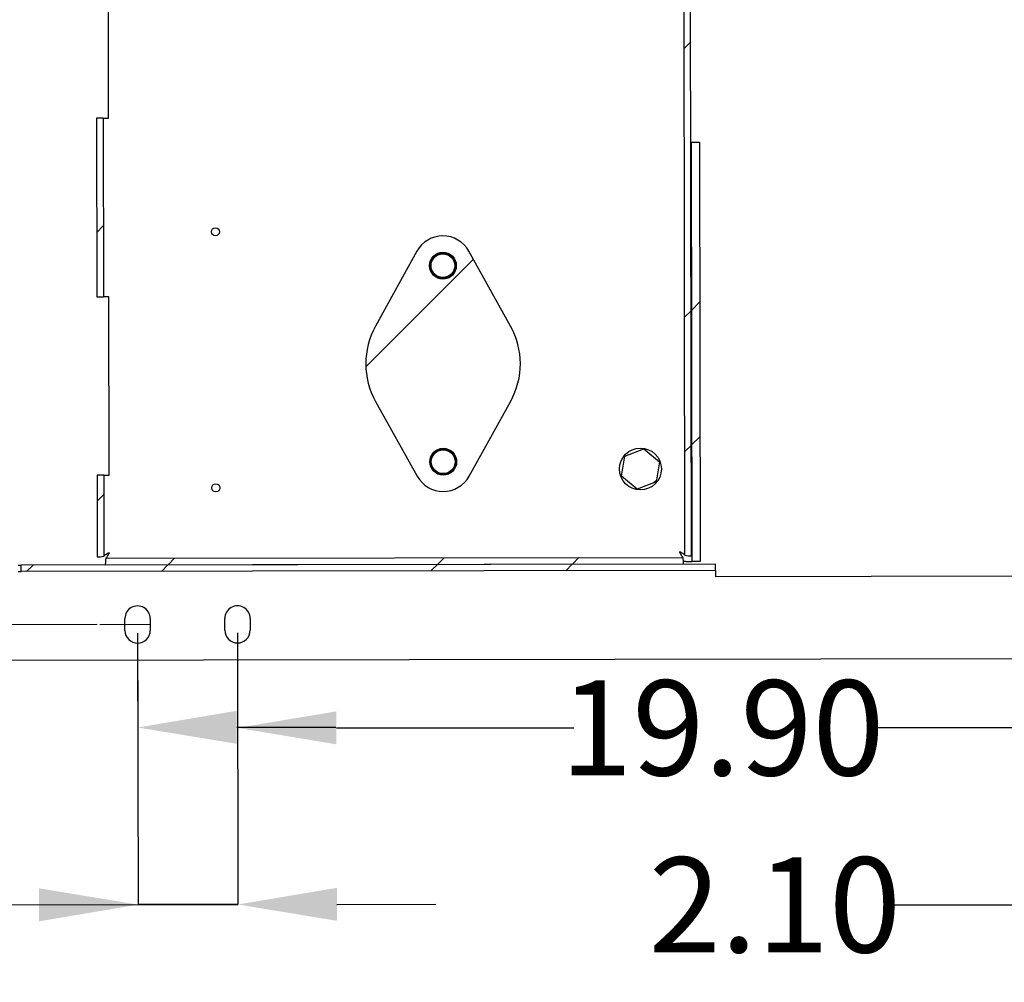
# Model space of a CAD drawing. Units: inches. Extents: x 5 to 302, y -199 to 193.
# Drawn here: x 79 to 102, y -58 to -35 of the extents above; entities that cross this region are included whole.
import ezdxf

# ---------------------------------------------------------------- set-up
doc = ezdxf.new("R2010")
doc.units = ezdxf.units.IN
doc.header["$MEASUREMENT"] = 0
doc.header["$PDSIZE"] = -1
doc.styles.add('SLDTEXTSTYLE0', font='TXT', dxfattribs={"width": 0.75})
doc.dimstyles.new('SLDDIMSTYLE6', dxfattribs={"dimtxt": 2.25, "dimasz": 2.34, "dimexe": 0, "dimexo": 0.0625, "dimgap": 0.5625, "dimtad": 0, "dimtih": 1, "dimtoh": 1, "dimlfac": 0.888889, "dimrnd": 1e-09, "dimzin": 4, "dimdsep": 46, "dimtxsty": 'SLDTEXTSTYLE0', "dimsah": 1, "dimcen": 0.09, "dimadec": 0, "dimazin": 1, "dimtfac": 1, "dimtofl": 0, "dimtmove": 0, "dimatfit": 3, "dimfxl": 1, "dimfrac": 2, "dimtolj": 1, "dimtzin": 12, "dimarcsym": 0})
doc.dimstyles.new('SLDDIMSTYLE9', dxfattribs={"dimtxt": 2.25, "dimasz": 2.34, "dimexe": 0, "dimexo": 0.0625, "dimgap": 0.5625, "dimtad": 0, "dimtih": 1, "dimtoh": 1, "dimlfac": 0.888889, "dimrnd": 1e-09, "dimzin": 4, "dimdsep": 46, "dimtxsty": 'SLDTEXTSTYLE0', "dimsah": 1, "dimcen": 0.09, "dimadec": 0, "dimazin": 1, "dimtfac": 1, "dimtmove": 0, "dimatfit": 0, "dimfxl": 1, "dimfrac": 2, "dimtolj": 1, "dimtzin": 12, "dimarcsym": 0})
pattern_1 = [(45, (0.1697, -203.42), (-4.77297, 4.77297), []), (45, (3.3516, -203.42), (-4.77297, 4.77297), [])]
pattern_2 = [(45, (0.1697, -203.4199), (-1.59099, 1.59099), [])]

# ---------------------------------------------------------------- blocks, each defined once
blk = doc.blocks.new('*D81')
at = {"color": 0, "linetype": 'Continuous', "lineweight": -2, "ltscale": 18}
for p, q in [((80.351, -17.673), (74.37, -17.683)), ((74.374, -20.023), (74.39, -29.738)), ((74.419, -47.406), (74.396, -33.113)), ((80.404, -49.736), (74.423, -49.746))]:
    blk.add_line(p, q, dxfattribs=at)
at = {"color": 0}
for points in [[(74.764, -20.023), (73.984, -20.024), (74.37, -17.683)], [(74.029, -47.407), (74.809, -47.405), (74.423, -49.746)]]:
    blk.add_solid(points, dxfattribs=at)
at = {"layer": 'Defpoints', "color": 0}
for p in [(74.37, -17.683), (80.413, -17.673), (80.466, -49.736)]:
    blk.add_point(p, dxfattribs=at)
at = {"color": 0, "lineweight": 18, "insert": (74.393, -30.301), "char_height": 2.25, "attachment_point": 2, "style": 'SLDTEXTSTYLE0'}
blk.add_mtext('\\A1;28.50', dxfattribs=at)
blk = doc.blocks.new('*D83')
at = {"color": 0, "linetype": 'Continuous', "lineweight": -2, "ltscale": 18}
for p, q in [((81.363, -49.937), (81.367, -52.169)), ((75.739, -50.65), (75.742, -52.178)), ((68.722, -52.186), (71.062, -52.186)), ((71.062, -52.186), (75.742, -52.178)), ((83.707, -52.165), (86.047, -52.161))]:
    blk.add_line(p, q, dxfattribs=at)
at = {"color": 0}
for points in [[(73.402, -52.572), (73.401, -51.792), (75.742, -52.178)], [(83.706, -51.775), (83.707, -52.555), (81.367, -52.169)]]:
    blk.add_solid(points, dxfattribs=at)
at = {"layer": 'Defpoints', "color": 0}
for p in [(81.363, -49.875), (75.739, -50.587), (81.367, -52.169)]:
    blk.add_point(p, dxfattribs=at)
at = {"color": 0, "lineweight": 18, "insert": (65.909, -51.061), "char_height": 2.25, "attachment_point": 2, "style": 'SLDTEXTSTYLE0'}
blk.add_mtext('\\A1;5.00', dxfattribs=at)
blk = doc.blocks.new('*D84')
at = {"color": 0, "linetype": 'Continuous', "lineweight": -2, "ltscale": 18}
for p, q in [((81.363, -49.937), (81.374, -56.357)), ((83.725, -49.934), (83.736, -56.353)), ((74.354, -56.365), (76.694, -56.365)), ((76.694, -56.365), (81.374, -56.357)), ((81.374, -56.357), (83.736, -56.353)), ((83.736, -56.353), (81.374, -56.357)), ((86.076, -56.35), (88.416, -56.346))]:
    blk.add_line(p, q, dxfattribs=at)
at = {"color": 0}
for points in [[(79.034, -56.751), (79.033, -55.971), (81.374, -56.357)], [(86.075, -55.96), (86.077, -56.74), (83.736, -56.353)]]:
    blk.add_solid(points, dxfattribs=at)
at = {"layer": 'Defpoints', "color": 0}
for p in [(81.363, -49.875), (83.725, -49.871), (83.736, -56.353)]:
    blk.add_point(p, dxfattribs=at)
at = {"color": 0, "lineweight": 18, "insert": (71.682, -55.24), "char_height": 2.25, "attachment_point": 2, "style": 'SLDTEXTSTYLE0'}
blk.add_mtext('\\A1;2.10', dxfattribs=at)
blk = doc.blocks.new('*D85')
at = {"color": 0, "linetype": 'Continuous', "lineweight": -2, "ltscale": 18}
for p, q in [((83.725, -49.934), (83.725, -52.178)), ((106.113, -49.896), (106.113, -52.178)), ((86.065, -52.178), (91.674, -52.178)), ((103.773, -52.178), (98.705, -52.178))]:
    blk.add_line(p, q, dxfattribs=at)
at = {"color": 0}
for points in [[(86.065, -51.788), (86.065, -52.568), (83.725, -52.178)], [(103.773, -52.568), (103.773, -51.788), (106.113, -52.178)]]:
    blk.add_solid(points, dxfattribs=at)
at = {"layer": 'Defpoints', "color": 0}
for p in [(83.725, -49.871), (106.113, -49.834), (106.113, -52.178)]:
    blk.add_point(p, dxfattribs=at)
at = {"color": 0, "lineweight": 18, "insert": (95.19, -51.053), "char_height": 2.25, "attachment_point": 2, "style": 'SLDTEXTSTYLE0'}
blk.add_mtext('\\A1;19.90', dxfattribs=at)
blk = doc.blocks.new('*D86')
at = {"color": 0, "linetype": 'Continuous', "lineweight": -2, "ltscale": 18}
for p, q in [((106.113, -49.896), (106.124, -56.354)), ((108.475, -49.892), (108.486, -56.35)), ((110.826, -56.346), (113.166, -56.342)), ((99.104, -56.362), (101.444, -56.362)), ((101.444, -56.362), (106.124, -56.354)), ((106.124, -56.354), (108.486, -56.35)), ((108.486, -56.35), (106.124, -56.354))]:
    blk.add_line(p, q, dxfattribs=at)
at = {"color": 0}
for points in [[(103.784, -56.748), (103.783, -55.968), (106.124, -56.354)], [(110.825, -55.956), (110.827, -56.736), (108.486, -56.35)]]:
    blk.add_solid(points, dxfattribs=at)
at = {"layer": 'Defpoints', "color": 0}
for p in [(106.113, -49.834), (108.475, -49.83), (108.486, -56.35)]:
    blk.add_point(p, dxfattribs=at)
at = {"color": 0, "lineweight": 18, "insert": (96.432, -55.237), "char_height": 2.25, "attachment_point": 2, "style": 'SLDTEXTSTYLE0'}
blk.add_mtext('\\A1;2.10', dxfattribs=at)

msp = doc.modelspace()

# ---------------------------------------------------------------- hatches: boundary and pattern name
at = {"linetype": 'Continuous', "lineweight": 18, "ltscale": 18}
h = msp.add_hatch(dxfattribs=at)
h.set_pattern_fill('ANSI32', scale=18, style=0)
h.set_pattern_definition(pattern_1)
edge = h.paths.add_edge_path(flags=0)
edge.add_spline(control_points=[(94.306, -48.099), (94.332, -48.104), (94.358, -48.106), (94.384, -48.108), (94.397, -48.109), (94.41, -48.11), (94.423, -48.11), (94.436, -48.111), (94.449, -48.112), (94.462, -48.112)], knot_values=[0.000037, 0.000037, 0.000037, 0.000037, 0.001798, 0.001798, 0.001798, 0.002701, 0.002701, 0.002701, 0.00357, 0.00357, 0.00357, 0.00357], weights=[1, 1, 1, 1, 1, 1, 1, 1, 1, 1], degree=3, periodic=0)
edge.add_line((94.462, -48.112), (94.414, -19.251))
edge.add_spline(control_points=[(94.414, -19.251), (94.401, -19.251), (94.388, -19.252), (94.376, -19.252), (94.362, -19.253), (94.349, -19.254), (94.336, -19.255), (94.31, -19.257), (94.284, -19.259), (94.258, -19.264)], knot_values=[0.000035, 0.000035, 0.000035, 0.000035, 0.0009, 0.0009, 0.0009, 0.0018, 0.0018, 0.0018, 0.00357, 0.00357, 0.00357, 0.00357], weights=[1, 1, 1, 1, 1, 1, 1, 1, 1, 1], degree=3, periodic=0)
edge.add_line((94.258, -19.264), (94.306, -48.099))
h = msp.add_hatch(dxfattribs=at)
h.set_pattern_fill('ANSI32', scale=18, style=0)
h.set_pattern_definition(pattern_1)
h.paths.add_polyline_path([(80.546, -37.766), (80.39, -37.766), (80.397, -41.985), (80.553, -41.984)], flags=0)
h = msp.add_hatch(dxfattribs=at)
h.set_pattern_fill('ANSI32', scale=18, style=0)
h.set_pattern_definition(pattern_1)
h.paths.add_polyline_path([(94.466, -48.245), (94.668, -48.245), (94.652, -38.328), (94.45, -38.328)], flags=0)
h = msp.add_hatch(dxfattribs=at)
h.set_pattern_fill('ANSI32', scale=18, style=0)
h.set_pattern_definition(pattern_1)
edge = h.paths.add_edge_path(flags=0)
edge.add_line((86.989, -44.459), (87.975, -46.228))
edge.add_arc((88.589, -45.886), 0.703, 209.1363, 331.0541)
edge.add_line((89.205, -46.226), (90.185, -44.453))
edge.add_arc((88.586, -43.569), 1.828, 331.0541, 389.1363)
edge.add_line((90.182, -42.678), (89.196, -40.909))
edge.add_arc((88.582, -41.251), 0.703, 29.1363, 151.0541)
edge.add_line((87.966, -40.911), (86.986, -42.684))
edge.add_arc((88.586, -43.569), 1.828, 151.0541, 209.1363)
edge = h.paths.add_edge_path(flags=0)
edge.add_arc((88.582, -41.251), 0.317, 0, 360)
edge = h.paths.add_edge_path(flags=0)
edge.add_arc((88.589, -45.886), 0.317, 0, 360)
h = msp.add_hatch(dxfattribs=at)
h.set_pattern_fill('ANSI31', scale=18, style=0)
h.set_pattern_definition(pattern_2)
edge = h.paths.add_edge_path(flags=0)
edge.add_arc((88.582, -41.251), 0.281, 0, 360)
h = msp.add_hatch(dxfattribs=at)
h.set_pattern_fill('ANSI31', scale=18, style=0)
h.set_pattern_definition(pattern_2)
edge = h.paths.add_edge_path(flags=0)
edge.add_arc((88.589, -45.886), 0.281, 0, 360)
h = msp.add_hatch(dxfattribs=at)
h.set_pattern_fill('ANSI31', scale=18, style=0)
h.set_pattern_definition(pattern_2)
h.paths.add_polyline_path([(93.624, -46.364), (93.704, -45.89), (93.333, -45.584), (92.883, -45.752), (92.803, -46.226), (93.174, -46.532)], flags=0)
h = msp.add_hatch(dxfattribs=at)
h.set_pattern_fill('ANSI32', scale=18, style=0)
h.set_pattern_definition(pattern_1)
edge = h.paths.add_edge_path(flags=0)
edge.add_line((80.56, -46.203), (80.404, -46.203))
edge.add_line((80.404, -46.203), (80.408, -48.135))
edge.add_spline(control_points=[(80.408, -48.135), (80.42, -48.135), (80.433, -48.134), (80.446, -48.134), (80.459, -48.133), (80.473, -48.132), (80.486, -48.131), (80.512, -48.129), (80.538, -48.127), (80.564, -48.122)], knot_values=[0.000035, 0.000035, 0.000035, 0.000035, 0.0009, 0.0009, 0.0009, 0.0018, 0.0018, 0.0018, 0.00357, 0.00357, 0.00357, 0.00357], weights=[1, 1, 1, 1, 1, 1, 1, 1, 1, 1], degree=3, periodic=0)
edge.add_line((80.564, -48.122), (80.56, -46.203))
h = msp.add_hatch(dxfattribs=at)
h.set_pattern_fill('ANSI32', scale=18, style=0)
h.set_pattern_definition(pattern_1)
edge = h.paths.add_edge_path(flags=0)
edge.add_spline(control_points=[(80.611, -48.169), (80.607, -48.195), (80.604, -48.221), (80.602, -48.247), (80.601, -48.26), (80.601, -48.273), (80.6, -48.286), (80.599, -48.299), (80.599, -48.312), (80.598, -48.325)], knot_values=[0, 0, 0, 0, 0.001762, 0.001762, 0.001762, 0.002647, 0.002647, 0.002647, 0.003533, 0.003533, 0.003533, 0.003533], weights=[1, 1, 1, 1, 1, 1, 1, 1, 1, 1], degree=3, periodic=0)
edge.add_line((80.598, -48.325), (94.272, -48.303))
edge.add_spline(control_points=[(94.272, -48.303), (94.272, -48.289), (94.271, -48.276), (94.27, -48.263), (94.27, -48.25), (94.269, -48.237), (94.268, -48.224), (94.266, -48.198), (94.263, -48.172), (94.259, -48.147)], knot_values=[0, 0, 0, 0, 0.000882, 0.000882, 0.000882, 0.001765, 0.001765, 0.001765, 0.003535, 0.003535, 0.003535, 0.003535], weights=[1, 1, 1, 1, 1, 1, 1, 1, 1, 1], degree=3, periodic=0)
edge.add_line((94.259, -48.147), (80.611, -48.169))
h = msp.add_hatch(dxfattribs=at)
h.set_pattern_fill('ANSI32', scale=18, style=0)
h.set_pattern_definition(pattern_1)
h.paths.add_polyline_path([(78.609, -48.484), (95.029, -48.457), (95.029, -48.305), (78.609, -48.333)], flags=0)

# ---------------------------------------------------------------- linework, layer by layer
at = {"color": 7, "linetype": 'Continuous', "lineweight": 25, "ltscale": 18}
for p, q in [((94.306, -48.099), (94.258, -19.264)), ((94.462, -48.112), (94.414, -19.251)), ((80.678, -37.765), (80.674, -34.953)), ((80.546, -37.766), (80.39, -37.766)), ((80.39, -37.766), (80.397, -41.985)), ((80.546, -37.766), (80.553, -41.984)), ((94.45, -38.328), (94.466, -48.245)), ((94.45, -38.328), (94.652, -38.328)), ((94.652, -38.328), (94.668, -48.245)), ((87.966, -40.911), (86.986, -42.684)), ((90.182, -42.678), (89.196, -40.909)), ((80.397, -41.985), (80.553, -41.984)), ((80.692, -46.203), (80.685, -41.984)), ((86.989, -44.459), (87.975, -46.228)), ((89.205, -46.226), (90.185, -44.453)), ((92.883, -45.752), (93.333, -45.584)), ((93.333, -45.584), (93.704, -45.89)), ((92.803, -46.226), (92.883, -45.752)), ((93.704, -45.89), (93.624, -46.364)), ((80.56, -46.203), (80.404, -46.203)), ((80.404, -46.203), (80.408, -48.135)), ((80.56, -46.203), (80.564, -48.122)), ((93.174, -46.532), (92.803, -46.226)), ((93.624, -46.364), (93.174, -46.532)), ((80.611, -48.169), (94.259, -48.147)), ((95.029, -48.305), (78.609, -48.333)), ((78.609, -48.484), (78.609, -48.333)), ((80.598, -48.325), (94.272, -48.303)), ((94.326, -48.245), (94.269, -48.246)), ((94.668, -48.245), (94.466, -48.245)), ((95.029, -48.457), (95.029, -48.305)), ((95.029, -48.457), (78.609, -48.484)), ((95.029, -48.597), (104.029, -48.582)), ((83.426, -49.872), (83.426, -49.59)), ((84.024, -49.589), (84.024, -49.871)), ((81.064, -49.875), (81.063, -49.594)), ((81.661, -49.593), (81.662, -49.874)), ((136.489, -50.486), (75.739, -50.587))]:
    msp.add_line(p, q, dxfattribs=at)
at = {"color": 7, "linetype": 'Continuous', "lineweight": 18, "ltscale": 18}
msp.add_line((80.466, -49.736), (81.661, -49.734), dxfattribs=at)
at = {"color": 7, "linetype": 'Continuous', "lineweight": 25, "ltscale": 18, "flags": 128}
for points in [[(80.546, -37.766), (80.555, -37.766), (80.567, -37.766), (80.581, -37.766), (80.598, -37.766), (80.616, -37.766), (80.636, -37.766), (80.657, -37.765), (80.678, -37.765)], [(94.45, -38.328), (94.447, -38.328), (94.446, -38.328)], [(80.685, -41.984), (80.664, -41.984), (80.643, -41.984), (80.623, -41.984), (80.605, -41.984), (80.588, -41.984), (80.574, -41.984), (80.562, -41.984), (80.553, -41.984)], [(80.56, -46.203), (80.569, -46.203), (80.581, -46.203), (80.595, -46.203), (80.612, -46.203), (80.63, -46.203), (80.65, -46.203), (80.671, -46.203), (80.692, -46.203)], [(78.538, -48.333), (78.541, -48.333), (78.583, -48.333), (78.609, -48.333)], [(94.326, -48.245), (94.353, -48.245), (94.379, -48.245), (94.404, -48.245), (94.425, -48.245), (94.443, -48.245), (94.456, -48.245), (94.464, -48.245), (94.466, -48.245)], [(78.538, -48.484), (78.541, -48.484), (78.583, -48.484), (78.609, -48.484)], [(95.029, -48.457), (95.029, -48.459), (95.029, -48.467), (95.029, -48.48), (95.029, -48.498), (95.029, -48.519), (95.029, -48.543), (95.029, -48.57), (95.029, -48.597)]]:
    msp.add_lwpolyline(points, dxfattribs=at)
at = {"color": 7, "linetype": 'Continuous', "lineweight": 25, "ltscale": 324}
for centre, radius in [((83.203, -40.45), 0.0962), ((88.582, -41.251), 0.317), ((88.583, -41.251), 0.299), ((88.582, -41.251), 0.281), ((88.589, -45.886), 0.317), ((88.589, -45.886), 0.299), ((88.589, -45.886), 0.281), ((93.253, -46.058), 0.495), ((83.213, -46.503), 0.0962)]:
    msp.add_circle(centre, radius, dxfattribs=at)
for centre, radius, start, end in [((88.582, -41.251), 0.703, 29.1363, 151.0541), ((88.586, -43.569), 1.828, 151.0541, 209.1363), ((88.586, -43.569), 1.828, 331.0541, 29.1363), ((88.589, -45.886), 0.703, 209.1363, 331.0541), ((81.362, -49.594), 0.299, 0.0952, 180.0952), ((83.725, -49.59), 0.299, 0.0952, 180.0952), ((81.363, -49.875), 0.299, 180.0952, 0.0952), ((83.725, -49.871), 0.299, 180.0952, 0.0952)]:
    msp.add_arc(centre, radius, start, end, dxfattribs=at)
at = {"color": 7, "linetype": 'Continuous', "lineweight": 25, "ltscale": 18}
for points, knots in [([(80.408, -48.135), (80.42, -48.135), (80.446, -48.134), (80.499, -48.131), (80.538, -48.126), (80.564, -48.122)], [0, 0, 0, 0, 0.2449, 0.499619, 1, 1, 1, 1]), ([(80.695, -48.037), (80.678, -48.046), (80.642, -48.064), (80.597, -48.09), (80.573, -48.109), (80.565, -48.12), (80.564, -48.122)], [0, 0, 0, 0, 0.309612, 0.619202, 0.928684, 1, 1, 1, 1]), ([(80.611, -48.169), (80.608, -48.195), (80.603, -48.234), (80.6, -48.286), (80.599, -48.312), (80.598, -48.325)], [0, 0, 0, 0, 0.498731, 0.749329, 1, 1, 1, 1]), ([(80.611, -48.169), (80.612, -48.169), (80.622, -48.161), (80.641, -48.139), (80.668, -48.093), (80.686, -48.056), (80.695, -48.037)], [0, 0, 0, 0, 0.032005, 0.354668, 0.677329, 1, 1, 1, 1]), ([(94.306, -48.099), (94.306, -48.099), (94.299, -48.09), (94.279, -48.072), (94.235, -48.045), (94.198, -48.026), (94.177, -48.016), (94.174, -48.015)], [0, 0, 0, 0, 0.018916, 0.328515, 0.637992, 0.947469, 1, 1, 1, 1]), ([(94.174, -48.015), (94.183, -48.033), (94.201, -48.07), (94.229, -48.117), (94.248, -48.139), (94.258, -48.146), (94.259, -48.147)], [0, 0, 0, 0, 0.322663, 0.645329, 0.967993, 1, 1, 1, 1]), ([(94.272, -48.303), (94.271, -48.289), (94.27, -48.263), (94.267, -48.211), (94.262, -48.173), (94.259, -48.147)], [0, 0, 0, 0, 0.249669, 0.499336, 1, 1, 1, 1]), ([(94.306, -48.099), (94.332, -48.103), (94.371, -48.108), (94.423, -48.11), (94.449, -48.111), (94.462, -48.112)], [0, 0, 0, 0, 0.4981904, 0.7539055, 1, 1, 1, 1])]:
    msp.add_open_spline(points, degree=3, knots=knots, dxfattribs=at)
at = {"color": 7, "linetype": 'Continuous', "lineweight": 18, "ltscale": 18}
msp.add_point((81.064, -49.735), dxfattribs=at)

# ---------------------------------------------------------------- dimensions: what is measured, and where the dimension line sits
for base, p1, p2, angle, dimstyle, picture, middle in [((74.37, -17.683), (80.466, -49.736), (80.413, -17.673), 270.0952, 'SLDDIMSTYLE6', '*D81', (74.393, -31.426)), ((81.367, -52.169), (75.739, -50.587), (81.363, -49.875), 0.0952, 'SLDDIMSTYLE6', '*D83', (65.909, -52.186)), ((83.736, -56.353), (81.363, -49.875), (83.725, -49.871), 0.0952, 'SLDDIMSTYLE9', '*D84', (71.682, -56.365)), ((108.486, -56.35), (106.113, -49.834), (108.475, -49.83), 0.0952, 'SLDDIMSTYLE9', '*D86', (96.432, -56.362))]:
    dim = msp.add_linear_dim(base=base, p1=p1, p2=p2, angle=angle, dimstyle=dimstyle, dxfattribs=at)
    dim.commit()
    dim.dimension.update_dxf_attribs({"geometry": picture, "text_midpoint": middle, "dimtype": 160})
dim = msp.add_linear_dim(base=(106.113, -52.178), p1=(83.725, -49.871), p2=(106.113, -49.834), dimstyle='SLDDIMSTYLE6', dxfattribs=at)
dim.commit()
dim.dimension.update_dxf_attribs({"geometry": '*D85', "text_midpoint": (95.19, -52.178), "dimtype": 160})

doc.saveas('drawing.dxf')
